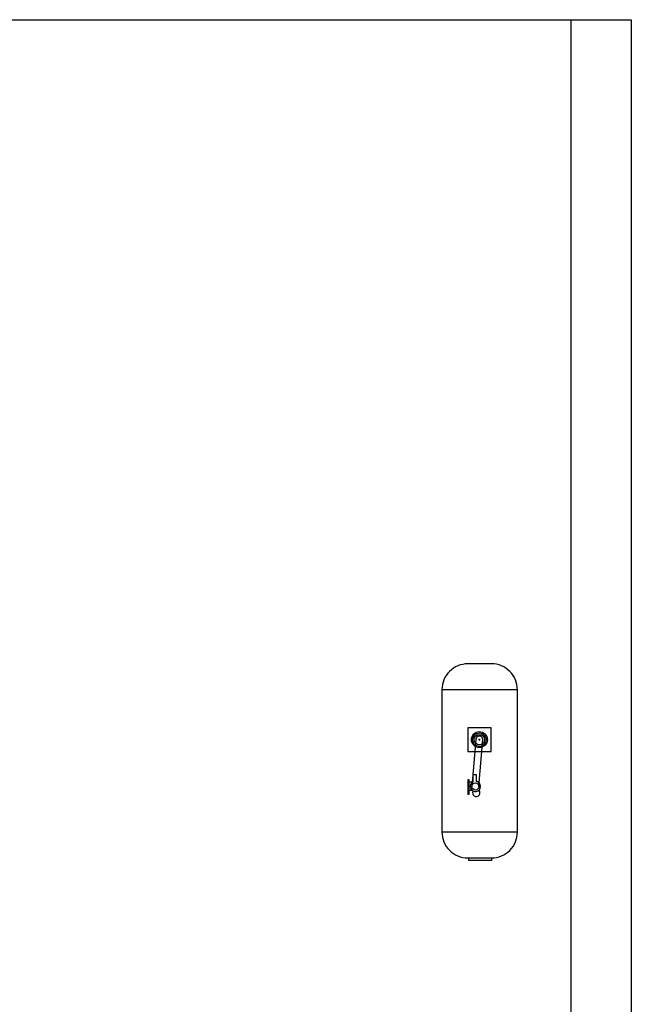
# Model space of a CAD drawing. Units: millimetres. Extents: x -2562676 to 1060960, y 514456 to 2592002.
# Drawn here: x -346739 to -344717, y 2191343 to 2194599 of the extents above; entities that cross this region are included whole.
import ezdxf

# ---------------------------------------------------------------- set-up
doc = ezdxf.new("R2010")
doc.units = ezdxf.units.MM
doc.header["$LTSCALE"] = 10
doc.layers.add('LAYOUT', color=8, linetype='Continuous')

# ---------------------------------------------------------------- blocks, each defined once
blk = doc.blocks.new('layout')
at = {"layer": 'LAYOUT'}
for p, q in [((1683736.8, 589051.6), (1683487.2, 589051.6)), ((1683599.4, 588886.5), (1683586.3, 588731.6)), ((1683608.5, 588886.5), (1683613.6, 588886.5)), ((1683609.7, 588731.6), (1683622.7, 588886.5)), ((1683611.1, 588889.1), (1683611.1, 588883.9)), ((1683587.8, 588745.6), (1683577.8, 588745.6)), ((1683587.8, 588717.8), (1683577.6, 588717.8)), ((1683736.8, 588581), (1683487.2, 588581))]:
    blk.add_line(p, q, dxfattribs=at)
for points in [[(1679863.5, 591267.2), (1684113.5, 591267.2), (1684113.5, 586067.2), (1679863.5, 586067.2)], [(1680063.5, 591267.2), (1683913.5, 591267.2), (1683913.5, 586267.2), (1680063.5, 586267.2)], [(1683572.4, 588925.2), (1683572.4, 588847.8), (1683649.7, 588847.8), (1683649.7, 588925.2)], [(1683572.4, 588753.4), (1683572.4, 588706), (1683577.6, 588706), (1683577.6, 588753.4)], [(1683651.2, 588495.4), (1683651.2, 588487.2), (1683575.8, 588487.2), (1683575.8, 588495.4)]]:
    blk.add_lwpolyline(points, close=True, dxfattribs=at)
for points in [[(1683651.2, 589137.2), (1683572.7, 589137.2, 0.414214), (1683487.2, 589051.6), (1683487.2, 589041.2, 0.414214)], [(1683487.2, 589051.6), (1683487.2, 588581, 0.414214), (1683572.7, 588495.4), (1683651.2, 588495.4, 0.414214), (1683736.8, 588581), (1683736.8, 589051.6, 0.414214), (1683651.2, 589137.2)]]:
    blk.add_lwpolyline(points, format="xyb", dxfattribs=at)
blk.add_lwpolyline([(1683590.1, 588746.8), (1683590.1, 588771.6), (1683600.6, 588771.6), (1683600.6, 588748.6)], dxfattribs=at)
for centre, radius in [((1683611.1, 588886.5), 26.4), ((1683611.1, 588886.5), 22.2), ((1683611.1, 588886.5), 17.2), ((1683598, 588731.6), 11.7)]:
    blk.add_circle(centre, radius, dxfattribs=at)
for centre, radius, start, end in [((1683611.1, 588886.5), 11.7, 350.3455, 180), ((1683598, 588731.6), 17.2, 117.4527, 81.2584), ((1683600.8, 588710.8), 12.2, 152.3035, 43.1291)]:
    blk.add_arc(centre, radius, start, end, dxfattribs=at)

msp = doc.modelspace()

# ---------------------------------------------------------------- block references
msp.add_blockref('layout', (-2028830.536, 1603331.927))

doc.saveas('drawing.dxf')
